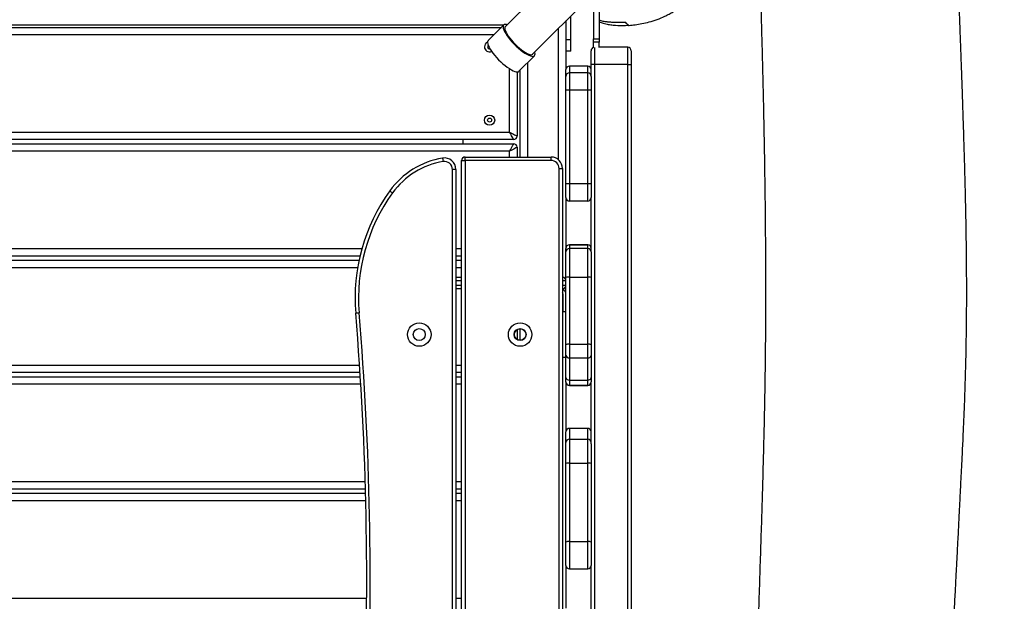
# Model space of a CAD drawing. Units: inches. Extents: x 567 to 1497, y -399 to 227.
# Drawn here: x 1087 to 1173, y -193 to -143 of the extents above; entities that cross this region are included whole.
import ezdxf

# ---------------------------------------------------------------- set-up
doc = ezdxf.new("R2010")
doc.units = ezdxf.units.IN
doc.header["$MEASUREMENT"] = 0
doc.layers.add('VP-DIM', color=7, linetype='Continuous')
doc.layers.add('VP-EQ', color=7, linetype='Continuous', true_color=0x8a3492)
doc.styles.get("Standard").update_dxf_attribs({"font": 'arial.ttf'})
doc.dimstyles.get("Standard").update_dxf_attribs({"dimtxt": 14, "dimasz": 20, "dimexe": 20, "dimexo": 50, "dimgap": 20, "dimtad": 0, "dimdec": 0, "dimzin": 0, "dimdsep": 46, "dimtxsty": 'Standard', "dimcen": -0.09, "dimadec": 0, "dimazin": 0, "dimtfac": 1, "dimtdec": 4, "dimtofl": 0, "dimtmove": 0, "dimatfit": 3, "dimfxl": 70, "dimfxlon": 1, "dimtolj": 1, "dimtzin": 0, "dimarcsym": 0})

# ---------------------------------------------------------------- blocks, each defined once
blk = doc.blocks.new('*D21')
at = {"layer": 'Defpoints', "color": 0}
for p in [(1159.628, -124.112), (1163.861, -244.112), (1424.11, -244.112)]:
    blk.add_point(p, dxfattribs=at)
at = {"layer": 'VP-DIM', "color": 0, "lineweight": -2}
for p, q in [((1354.11, -124.112), (1444.11, -124.112)), ((1424.11, -144.112), (1424.11, -224.112)), ((1354.11, -244.112), (1444.11, -244.112)), ((1424.11, -244.112), (1424.11, -268.428))]:
    blk.add_line(p, q, dxfattribs=at)
at = {"layer": 'VP-DIM', "color": 0}
for points in [[(1427.443, -144.112), (1420.777, -144.112), (1424.11, -124.112)], [(1420.777, -224.112), (1427.443, -224.112), (1424.11, -244.112)]]:
    blk.add_solid(points, dxfattribs=at)
at = {"layer": 'VP-DIM', "color": 0, "insert": (1424.11, -303.191), "char_height": 14, "attachment_point": 5, "rotation": 90}
blk.add_mtext('\\A1;130', dxfattribs=at)
blk = doc.blocks.new('*D23')
at = {"layer": 'Defpoints', "color": 0}
for p in [(1169.459, 144.038), (1008.902, -125.163), (1169.459, -166.029)]:
    blk.add_point(p, dxfattribs=at)
at = {"layer": 'VP-DIM', "color": 0, "lineweight": -2}
for p, q in [((1008.902, 74.038), (1008.902, 164.038)), ((1169.459, 74.038), (1169.459, 164.038)), ((1028.902, 144.038), (1061.97, 144.038)), ((1149.459, 144.038), (1131.496, 144.038))]:
    blk.add_line(p, q, dxfattribs=at)
at = {"layer": 'VP-DIM', "color": 0}
for points in [[(1028.902, 147.372), (1028.902, 140.705), (1008.902, 144.038)], [(1149.459, 140.705), (1149.459, 147.372), (1169.459, 144.038)]]:
    blk.add_solid(points, dxfattribs=at)
at = {"layer": 'VP-DIM', "color": 0, "insert": (1096.733, 144.038), "char_height": 14, "attachment_point": 5}
blk.add_mtext('\\A1;170', dxfattribs=at)
blk = doc.blocks.new('*D25')
at = {"layer": 'Defpoints', "color": 0}
for p in [(1089.178, 30.888), (1089.178, -399.328), (1477.356, -399.328)]:
    blk.add_point(p, dxfattribs=at)
at = {"layer": 'VP-DIM', "color": 0, "lineweight": -2}
for p, q in [((1407.356, 30.888), (1497.356, 30.888)), ((1477.356, 10.888), (1477.356, -146.361)), ((1477.356, -379.328), (1477.356, -217.763)), ((1407.356, -399.328), (1497.356, -399.328))]:
    blk.add_line(p, q, dxfattribs=at)
at = {"layer": 'VP-DIM', "color": 0}
for points in [[(1480.689, 10.888), (1474.022, 10.888), (1477.356, 30.888)], [(1474.022, -379.328), (1480.689, -379.328), (1477.356, -399.328)]]:
    blk.add_solid(points, dxfattribs=at)
at = {"layer": 'VP-DIM', "color": 0, "insert": (1477.356, -182.062), "char_height": 14, "attachment_point": 5, "rotation": 90}
blk.add_mtext('\\A1;430', dxfattribs=at)
blk = doc.blocks.new('*D26')
at = {"layer": 'Defpoints', "color": 0}
for p in [(854.401, 206.788), (854.401, -184.22), (1323.956, -184.22)]:
    blk.add_point(p, dxfattribs=at)
at = {"layer": 'VP-DIM', "color": 0, "lineweight": -2}
for p, q in [((854.401, 136.788), (854.401, 226.788)), ((1323.956, 136.788), (1323.956, 226.788)), ((874.401, 206.788), (1052.398, 206.788)), ((1303.956, 206.788), (1123.8, 206.788))]:
    blk.add_line(p, q, dxfattribs=at)
at = {"layer": 'VP-DIM', "color": 0}
for points in [[(874.401, 210.122), (874.401, 203.455), (854.401, 206.788)], [(1303.956, 203.455), (1303.956, 210.122), (1323.956, 206.788)]]:
    blk.add_solid(points, dxfattribs=at)
at = {"layer": 'VP-DIM', "color": 0, "insert": (1088.099, 206.788), "char_height": 14, "attachment_point": 5}
blk.add_mtext('\\A1;470', dxfattribs=at)
blk = doc.blocks.new('RB1243')
at = {"layer": 'VP-EQ', "color": 0, "linetype": 'Continuous', "lineweight": 25}
for p, q in [((1135.138, -137.287), (1129.162, -143.263)), ((1131.545, -145.646), (1137.521, -139.67)), ((1134.905, -144.358), (1134.905, -142.287)), ((1136.888, -141.82), (1136.888, -144.283)), ((1137.388, -141.914), (1137.388, -144.283)), ((1049.525, -143.271), (1128.851, -143.271)), ((1129.055, -143.066), (1127.698, -144.423)), ((1133.838, -154.836), (1133.838, -143.354)), ((1134.488, -142.704), (1134.488, -146.96)), ((1134.505, -144.358), (1134.505, -142.687)), ((1128.201, -143.921), (1049.875, -143.921)), ((1136.888, -144.283), (1137.388, -144.283)), ((1136.888, -144.57), (1136.888, -144.283)), ((1137.388, -144.283), (1137.388, -144.57)), ((1134.905, -144.358), (1134.505, -144.358)), ((1134.505, -145.358), (1134.505, -144.358)), ((1134.905, -145.358), (1134.905, -144.358)), ((1137.388, -144.57), (1136.888, -144.57)), ((1136.888, -145.046), (1136.888, -144.57)), ((1136.988, -145.03), (1136.988, -146.512)), ((1137.388, -145.03), (1137.388, -144.57)), ((1139.888, -145.012), (1137.388, -145.012)), ((1139.888, -146.512), (1139.888, -145.012)), ((1130.385, -147.11), (1131.742, -145.753)), ((1134.905, -145.358), (1134.505, -145.358)), ((1136.688, -146.512), (1136.688, -145.312)), ((1140.188, -145.312), (1140.188, -146.512)), ((1129.575, -152.421), (1129.575, -146.895)), ((1131.138, -146.358), (1131.138, -154.596)), ((1136.388, -146.66), (1134.788, -146.66)), ((1134.788, -146.66), (1134.788, -146.662)), ((1136.388, -146.662), (1134.788, -146.662)), ((1134.788, -146.662), (1134.788, -147.251)), ((1136.388, -146.662), (1136.388, -146.66)), ((1136.388, -147.251), (1136.388, -146.662)), ((1136.688, -147.551), (1136.688, -146.512)), ((1136.988, -146.512), (1136.688, -146.512)), ((1136.988, -146.512), (1136.988, -222.012)), ((1139.888, -146.512), (1136.988, -146.512)), ((1139.888, -222.012), (1139.888, -146.512)), ((1139.888, -146.512), (1140.188, -146.512)), ((1140.188, -146.512), (1140.188, -222.012)), ((1130.225, -147.162), (1130.225, -152.771)), ((1130.488, -154.596), (1130.488, -147.008)), ((1134.488, -146.961), (1134.488, -146.96)), ((1134.488, -147.551), (1134.488, -146.961)), ((1134.488, -148.751), (1134.488, -147.551)), ((1136.388, -147.251), (1134.788, -147.251)), ((1134.788, -147.251), (1134.788, -148.751)), ((1136.388, -148.751), (1136.388, -147.251)), ((1136.688, -147.551), (1136.688, -148.751)), ((1134.488, -156.934), (1134.488, -148.751)), ((1134.788, -148.751), (1134.488, -148.751)), ((1134.788, -148.751), (1134.788, -156.934)), ((1136.388, -148.751), (1134.788, -148.751)), ((1136.388, -156.934), (1136.388, -148.751)), ((1136.688, -148.751), (1136.388, -148.751)), ((1136.688, -148.751), (1136.688, -156.934)), ((1049.875, -152.421), (1129.575, -152.421)), ((1129.925, -153.071), (1049.525, -153.071)), ((1049.525, -153.441), (1129.925, -153.441)), ((1125.488, -153.071), (1125.488, -153.441)), ((1130.225, -153.741), (1130.225, -154.596)), ((1129.575, -154.091), (1049.875, -154.091)), ((1125.688, -154.896), (1125.688, -154.596)), ((1125.688, -154.596), (1133.188, -154.596)), ((1129.575, -154.596), (1129.575, -154.091)), ((1133.188, -154.896), (1133.188, -154.596)), ((1125.388, -214.296), (1125.388, -154.896)), ((1125.388, -154.896), (1125.688, -154.896)), ((1125.688, -154.896), (1125.688, -214.296)), ((1133.188, -154.896), (1125.688, -154.896)), ((1124.888, -155.678), (1124.588, -155.678)), ((1124.588, -213.495), (1124.588, -155.678)), ((1124.888, -155.678), (1124.888, -213.495)), ((1133.888, -213.596), (1133.888, -155.596)), ((1133.888, -155.596), (1134.188, -155.596)), ((1134.188, -155.596), (1134.188, -213.596)), ((1134.788, -156.934), (1134.488, -156.934)), ((1134.488, -158.134), (1134.488, -156.934)), ((1136.388, -156.934), (1134.788, -156.934)), ((1134.788, -156.934), (1134.788, -158.434)), ((1136.688, -156.934), (1136.388, -156.934)), ((1136.388, -158.434), (1136.388, -156.934)), ((1136.688, -156.934), (1136.688, -158.134)), ((1134.488, -158.134), (1134.488, -162.571)), ((1136.388, -158.434), (1134.788, -158.434)), ((1136.688, -162.88), (1136.688, -158.134)), ((1136.388, -162.271), (1134.788, -162.271)), ((1134.788, -162.271), (1134.788, -162.275)), ((1134.788, -162.275), (1136.388, -162.275)), ((1134.788, -162.275), (1134.788, -162.578)), ((1136.388, -162.275), (1136.388, -162.271)), ((1136.388, -162.578), (1136.388, -162.275)), ((1065.961, -162.591), (1116.682, -162.591)), ((1116.514, -163.241), (1065.961, -163.241)), ((1124.888, -162.591), (1125.388, -162.591)), ((1125.388, -163.241), (1124.888, -163.241)), ((1134.488, -162.574), (1134.488, -162.571)), ((1134.488, -162.878), (1134.488, -162.574)), ((1134.488, -165.114), (1134.488, -162.878)), ((1136.388, -162.578), (1134.788, -162.578)), ((1134.788, -162.578), (1134.788, -165.083)), ((1136.388, -165.083), (1136.388, -162.578)), ((1136.688, -162.88), (1136.688, -165.114)), ((1065.961, -163.611), (1116.432, -163.611)), ((1124.888, -163.611), (1125.388, -163.611)), ((1116.309, -164.261), (1065.961, -164.261)), ((1125.388, -164.261), (1124.888, -164.261)), ((1124.888, -165.096), (1125.388, -165.096)), ((1125.388, -165.396), (1124.888, -165.396)), ((1124.888, -165.796), (1125.388, -165.796)), ((1134.488, -165.396), (1134.188, -165.396)), ((1134.188, -165.796), (1134.488, -165.796)), ((1134.488, -170.972), (1134.488, -165.114)), ((1134.788, -165.083), (1134.788, -170.94)), ((1134.788, -165.083), (1136.388, -165.083)), ((1136.388, -170.94), (1136.388, -165.083)), ((1136.688, -165.114), (1136.688, -170.972)), ((1125.388, -166.096), (1124.888, -166.096)), ((1134.238, -168.096), (1134.238, -166.596)), ((1134.188, -168.096), (1134.488, -168.096)), ((1130.225, -169.671), (1130.225, -170.522)), ((1130.488, -170.596), (1130.488, -169.596)), ((1134.488, -171.93), (1134.488, -170.972)), ((1134.788, -170.94), (1134.788, -172.138)), ((1134.788, -170.94), (1136.388, -170.94)), ((1136.388, -172.138), (1136.388, -170.94)), ((1136.688, -170.972), (1136.688, -171.93)), ((1134.488, -172.096), (1134.188, -172.096)), ((1134.488, -173.855), (1134.488, -171.93)), ((1134.788, -172.138), (1136.388, -172.138)), ((1134.788, -172.138), (1134.788, -174.063)), ((1136.388, -174.063), (1136.388, -172.138)), ((1136.688, -171.93), (1136.688, -173.855)), ((1068.131, -172.761), (1116.482, -172.761)), ((1116.524, -173.411), (1068.664, -173.411)), ((1124.888, -172.761), (1125.388, -172.761)), ((1125.388, -173.411), (1124.888, -173.411)), ((1068.834, -173.781), (1116.548, -173.781)), ((1124.888, -173.781), (1125.388, -173.781)), ((1134.488, -174.224), (1134.488, -173.855)), ((1134.488, -174.239), (1134.488, -174.224)), ((1134.488, -174.239), (1134.488, -178.584)), ((1134.788, -174.063), (1136.388, -174.063)), ((1134.788, -174.063), (1134.788, -174.524)), ((1136.388, -174.524), (1136.388, -174.063)), ((1136.688, -173.855), (1136.688, -174.223)), ((1136.688, -179.646), (1136.688, -174.223)), ((1116.588, -174.431), (1068.97, -174.431)), ((1125.388, -174.431), (1124.888, -174.431)), ((1134.788, -174.524), (1136.388, -174.524)), ((1134.788, -174.524), (1134.788, -174.539)), ((1134.788, -174.539), (1136.388, -174.539)), ((1136.388, -174.539), (1136.388, -174.524)), ((1134.488, -179.533), (1134.488, -178.584)), ((1136.388, -178.284), (1134.788, -178.284)), ((1134.788, -178.284), (1134.788, -179.233)), ((1136.388, -179.233), (1136.388, -178.284)), ((1134.488, -181.364), (1134.488, -179.533)), ((1134.788, -179.233), (1134.788, -181.321)), ((1134.788, -179.233), (1136.388, -179.233)), ((1136.388, -181.321), (1136.388, -179.233)), ((1136.688, -179.646), (1136.688, -181.364)), ((1134.488, -188.217), (1134.488, -181.364)), ((1134.788, -181.321), (1134.788, -188.175)), ((1134.788, -181.321), (1136.388, -181.321)), ((1136.388, -188.175), (1136.388, -181.321)), ((1136.688, -181.364), (1136.688, -188.217)), ((1065.037, -182.931), (1116.975, -182.931)), ((1124.888, -182.931), (1125.388, -182.931)), ((1116.994, -183.581), (1064.556, -183.581)), ((1125.388, -183.581), (1124.888, -183.581)), ((1117.021, -184.601), (1063.438, -184.601)), ((1064.201, -183.951), (1117.004, -183.951)), ((1124.888, -183.951), (1125.388, -183.951)), ((1125.388, -184.601), (1124.888, -184.601)), ((1134.488, -190.252), (1134.488, -188.217)), ((1134.788, -188.175), (1136.388, -188.175)), ((1134.788, -188.175), (1134.788, -190.552)), ((1136.388, -190.552), (1136.388, -188.175)), ((1136.688, -188.217), (1136.688, -190.252)), ((1134.488, -190.252), (1134.488, -193.971)), ((1134.788, -190.552), (1136.388, -190.552)), ((1136.688, -194.278), (1136.688, -190.252)), ((1071.812, -193.101), (1117.099, -193.101)), ((1124.888, -193.101), (1125.388, -193.101))]:
    blk.add_line(p, q, dxfattribs=at)
at = {"layer": 'VP-EQ', "color": 0, "linetype": 'Continuous', "lineweight": 25, "flags": 128}
for points in [[(1129.051, -143.071), (1048.962, -143.071), (1048.962, -154.996)], [(1129.382, -143.043), (1129.289, -143.021), (1129.184, -143.015), (1129.102, -143.034), (1129.043, -143.079), (1129.011, -143.149), (1129.004, -143.243), (1129.023, -143.358), (1129.067, -143.493), (1129.137, -143.645), (1129.229, -143.811), (1129.344, -143.988)], [(1129.252, -143.173), (1129.209, -143.197), (1129.166, -143.253), (1129.15, -143.334), (1129.16, -143.438), (1129.197, -143.563), (1129.259, -143.705), (1129.346, -143.863), (1129.455, -144.032)], [(1129.344, -143.988), (1129.478, -144.173), (1129.63, -144.363), (1129.796, -144.553), (1129.973, -144.741), (1130.158, -144.922), (1130.347, -145.094), (1130.538, -145.254), (1130.726, -145.397), (1130.907, -145.522), (1131.08, -145.627), (1131.239, -145.708), (1131.383, -145.766), (1131.509, -145.798), (1131.614, -145.805), (1131.696, -145.785), (1131.754, -145.74), (1131.787, -145.67), (1131.794, -145.576), (1131.775, -145.461), (1131.765, -145.426)], [(1129.455, -144.032), (1129.584, -144.21), (1129.731, -144.391), (1129.892, -144.573), (1130.063, -144.752), (1130.242, -144.923), (1130.424, -145.084), (1130.606, -145.229), (1130.783, -145.358), (1130.952, -145.466), (1131.109, -145.552), (1131.251, -145.613), (1131.375, -145.649), (1131.478, -145.658), (1131.558, -145.641), (1131.613, -145.597), (1131.635, -145.556)], [(1127.698, -144.423), (1127.687, -144.436), (1127.654, -144.506), (1127.647, -144.6), (1127.666, -144.715), (1127.71, -144.85), (1127.78, -145.001), (1127.873, -145.168), (1127.987, -145.345)], [(1127.987, -145.345), (1128.122, -145.53), (1128.273, -145.72), (1128.439, -145.91), (1128.616, -146.098), (1128.801, -146.279), (1128.99, -146.451), (1129.181, -146.61), (1129.369, -146.754), (1129.55, -146.879), (1129.723, -146.984), (1129.882, -147.065), (1130.026, -147.123), (1130.152, -147.155), (1130.257, -147.162), (1130.339, -147.142), (1130.385, -147.11)], [(1129.575, -152.421), (1129.688, -152.482), (1129.797, -152.54), (1129.9, -152.596), (1129.993, -152.646), (1130.073, -152.689), (1130.138, -152.724), (1130.186, -152.75), (1130.215, -152.765), (1130.225, -152.771)], [(1129.925, -153.071), (1129.92, -153.061), (1129.904, -153.032), (1129.878, -152.984), (1129.843, -152.919), (1129.8, -152.839), (1129.75, -152.746), (1129.695, -152.643), (1129.636, -152.534), (1129.575, -152.421)], [(1129.575, -154.091), (1129.643, -153.964), (1129.709, -153.842), (1129.769, -153.73), (1129.822, -153.631), (1129.866, -153.55), (1129.898, -153.49), (1129.918, -153.453), (1129.925, -153.441)], [(1130.225, -153.741), (1130.212, -153.747), (1130.175, -153.767), (1130.115, -153.8), (1130.035, -153.843), (1129.936, -153.896), (1129.824, -153.957), (1129.702, -154.022), (1129.575, -154.091)], [(1123.724, -154.692), (1123.725, -154.698), (1123.728, -154.714), (1123.733, -154.742), (1123.739, -154.779), (1123.746, -154.823), (1123.755, -154.875), (1123.764, -154.93), (1123.773, -154.988)], [(1119.113, -157.55), (1119.118, -157.553), (1119.132, -157.563), (1119.154, -157.579), (1119.184, -157.601), (1119.221, -157.628), (1119.263, -157.658), (1119.309, -157.691), (1119.356, -157.725)], [(1116.441, -168.21), (1116.383, -168.215), (1116.327, -168.22), (1116.275, -168.224), (1116.23, -168.228), (1116.193, -168.231), (1116.165, -168.233), (1116.148, -168.235), (1116.143, -168.235)]]:
    blk.add_lwpolyline(points, dxfattribs=at)
at = {"layer": 'VP-EQ', "color": 0, "linetype": 'Continuous', "lineweight": 25}
for centre, radius in [((1127.825, -151.371), 0.445), ((1127.825, -151.371), 0.175), ((1121.688, -170.096), 1.025), ((1130.488, -170.096), 1.025), ((1121.688, -170.096), 0.525), ((1130.488, -170.096), 0.525), ((1130.488, -170.096), 0.5)]:
    blk.add_circle(centre, radius, dxfattribs=at)
for centre, radius, start, end in [((1127.825, -144.971), 0.445, 113.67256, 180), ((1127.825, -144.971), 0.445, 180, 294.41189), ((1127.825, -144.971), 0.175, 132.35262, 180), ((1127.825, -144.971), 0.175, 180, 280.77855), ((1136.988, -145.312), 0.3, 109.47122, 180), ((1139.888, -145.312), 0.3, 0, 90), ((1134.788, -146.96), 0.3, 90, 180), ((1134.788, -146.961), 0.3, 89.96644, 179.9665), ((1136.388, -146.96), 0.3, 360, 90), ((1136.388, -146.961), 0.3, 0.03348, 90.03361), ((1134.788, -147.551), 0.3, 90, 180), ((1136.388, -147.551), 0.3, 0, 90), ((1129.925, -152.771), 0.3, 270, 360), ((1129.925, -153.741), 0.3, 360, 90), ((1125.688, -154.896), 0.3, 90, 180), ((1133.188, -155.596), 1, 0, 90), ((1124.888, -161.718), 7.122, 99.40138, 144.1763), ((1124.888, -161.718), 6.822, 99.40138, 144.1763), ((1123.888, -155.678), 1, 0, 99.40138), ((1123.888, -155.678), 0.7, 0, 99.40138), ((1133.188, -155.596), 0.7, 0, 90), ((1132.081, -166.91), 15.993, 144.1763, 184.75072), ((1132.081, -166.91), 15.693, 144.1763, 184.75072), ((1134.788, -158.134), 0.3, 180.00008, 270.00007), ((1136.388, -158.134), 0.3, 269.99988, 359.99994), ((1134.788, -162.571), 0.3, 90, 180), ((1134.787, -162.575), 0.3, 89.94948, 179.94954), ((1136.388, -162.571), 0.3, 0, 90), ((1136.388, -162.575), 0.3, 0.05044, 90.05057), ((1134.788, -162.878), 0.3, 90, 180), ((1136.388, -162.878), 0.3, 0, 90), ((1134.188, -165.396), 0.3, 0, 90), ((1134.188, -165.796), 0.3, 270, 360), ((1134.714, -165.819), 0.74, 84.24462, 107.77888), ((1136.462, -165.819), 0.74, 72.22111, 95.7554), ((1133.988, -166.596), 0.5, 360, 66.42182), ((1133.988, -166.596), 0.25, 360, 36.8699), ((837.262, -191.412), 279.842, 357.50616, 4.75072), ((837.262, -191.412), 280.142, 357.50616, 4.75072), ((1134.714, -171.676), 0.74, 84.24462, 107.77888), ((1136.462, -171.676), 0.74, 72.22111, 95.7554), ((1134.749, -171.874), 0.267, 192.16353, 278.39689), ((1136.427, -171.874), 0.267, 261.60306, 347.83649), ((1134.749, -173.799), 0.267, 192.16472, 278.39569), ((1134.788, -174.224), 0.3, 180.00053, 270.00075), ((1134.788, -174.239), 0.3, 180, 270), ((1136.427, -173.799), 0.267, 261.60913, 347.83042), ((1136.388, -174.224), 0.3, 269.99919, 359.99949), ((1136.388, -174.239), 0.3, 270, 360), ((1134.788, -178.584), 0.3, 90, 180), ((1136.388, -178.584), 0.3, 0, 90), ((1134.788, -179.533), 0.3, 89.97141, 179.97093), ((1136.388, -179.533), 0.3, 0.02905, 90.02865), ((1134.714, -181.888), 0.572, 82.60945, 113.34333), ((1136.461, -181.888), 0.572, 66.65666, 97.39057), ((1134.714, -188.741), 0.571, 82.60487, 113.34679), ((1136.461, -188.741), 0.571, 66.65319, 97.39515), ((1134.788, -190.252), 0.3, 180, 270), ((1136.388, -190.252), 0.3, 270, 0)]:
    blk.add_arc(centre, radius, start, end, dxfattribs=at)
for points, knots in [([(1151.311, -135.672), (1151.326, -136.12), (1151.372, -137.469), (1151.442, -139.709), (1151.514, -142.111), (1151.573, -144.237), (1151.623, -146.11), (1151.67, -148.022), (1151.714, -149.974), (1151.755, -151.965), (1151.793, -153.977), (1151.825, -155.971), (1151.849, -157.686), (1151.865, -159.118), (1151.877, -160.282), (1151.886, -161.413), (1151.894, -162.512), (1151.899, -163.577), (1151.903, -164.594), (1151.905, -165.515), (1151.905, -166.322), (1151.904, -167.013), (1151.903, -167.634), (1151.901, -168.219), (1151.899, -168.801), (1151.895, -169.517), (1151.89, -170.399), (1151.88, -171.478), (1151.868, -172.668), (1151.851, -173.969), (1151.828, -175.381), (1151.799, -176.903), (1151.758, -178.796), (1151.702, -181.044), (1151.629, -183.624), (1151.549, -186.255), (1151.464, -188.931), (1151.376, -191.652), (1151.289, -194.419), (1151.211, -197.025), (1151.143, -199.466), (1151.086, -201.735), (1151.037, -204.031), (1150.997, -206.317), (1150.968, -208.536), (1150.951, -210.635), (1150.945, -212.531), (1150.948, -214.235), (1150.957, -215.755), (1150.972, -217.165), (1150.992, -218.465), (1151.014, -219.563), (1151.035, -220.474), (1151.055, -221.212), (1151.071, -221.778), (1151.083, -222.187), (1151.091, -222.459), (1151.1, -222.722), (1151.109, -223.006), (1151.119, -223.314), (1151.13, -223.654), (1151.137, -224.004), (1151.142, -224.362), (1151.155, -224.728), (1151.182, -225.103), (1151.195, -225.474), (1151.196, -225.85), (1151.183, -226.199), (1151.158, -226.519), (1151.131, -226.811), (1151.094, -227.086), (1151.081, -227.346), (1151.085, -227.551), (1151.09, -227.687), (1151.093, -227.757), (1151.096, -227.818), (1151.096, -227.895), (1151.097, -228.055), (1151.098, -228.305), (1151.101, -228.654), (1151.104, -229.075), (1151.109, -229.582), (1151.116, -230.175), (1151.126, -230.853), (1151.139, -231.617), (1151.15, -232.247), (1151.159, -232.622), (1151.161, -232.714)], [0, 0, 0, 0, 0.013674, 0.041096, 0.068215, 0.086826, 0.105839, 0.125254, 0.14507, 0.165288, 0.185907, 0.206366, 0.226017, 0.238169, 0.249989, 0.261479, 0.272636, 0.283463, 0.293945, 0.303605, 0.311524, 0.318546, 0.324673, 0.33045, 0.33637, 0.342433, 0.352286, 0.363254, 0.375344, 0.388556, 0.402892, 0.418351, 0.434935, 0.460576, 0.486835, 0.513554, 0.540733, 0.568371, 0.596467, 0.625019, 0.647773, 0.670808, 0.694124, 0.717688, 0.74039, 0.761686, 0.781577, 0.798115, 0.813537, 0.827846, 0.841041, 0.853123, 0.861275, 0.868804, 0.875583, 0.878512, 0.88127, 0.883857, 0.886504, 0.889921, 0.893239, 0.89682, 0.900759, 0.905174, 0.910144, 0.915683, 0.921392, 0.927107, 0.931655, 0.936177, 0.940644, 0.944705, 0.947672, 0.948973, 0.949877, 0.950189, 0.950945, 0.952163, 0.955119, 0.958522, 0.962794, 0.967935, 0.973946, 0.980826, 0.988576, 0.997194, 1, 1, 1, 1]), ([(1139.947, -143.099), (1139.962, -143.099), (1140.15, -143.089), (1140.543, -143.041), (1141.137, -142.948), (1141.79, -142.81), (1142.46, -142.592), (1143.037, -142.348), (1143.494, -142.115), (1143.834, -141.92), (1144.121, -141.736), (1144.348, -141.578), (1144.545, -141.432), (1144.735, -141.283), (1144.909, -141.138), (1145.057, -141.008), (1145.164, -140.911), (1145.231, -140.848), (1145.292, -140.791), (1145.359, -140.726), (1145.436, -140.65), (1145.522, -140.565), (1145.614, -140.47), (1145.713, -140.367), (1145.809, -140.263), (1145.895, -140.167), (1145.967, -140.086), (1146.058, -139.981), (1146.17, -139.849), (1146.3, -139.69), (1146.412, -139.55), (1146.505, -139.43), (1146.581, -139.331), (1146.648, -139.242), (1146.709, -139.16), (1146.769, -139.079), (1146.834, -138.99), (1146.901, -138.897), (1146.97, -138.8), (1147.041, -138.7), (1147.113, -138.596), (1147.184, -138.494), (1147.248, -138.4), (1147.299, -138.324), (1147.339, -138.265), (1147.369, -138.22), (1147.395, -138.181), (1147.418, -138.147), (1147.438, -138.117), (1147.458, -138.086), (1147.483, -138.049), (1147.515, -138.001), (1147.554, -137.941), (1147.6, -137.871), (1147.652, -137.791), (1147.711, -137.7), (1147.777, -137.598), (1147.85, -137.484), (1147.93, -137.359), (1148.018, -137.222), (1148.112, -137.072), (1148.214, -136.911), (1148.323, -136.738), (1148.439, -136.553), (1148.519, -136.425), (1148.56, -136.36)], [0, 0, 0, 0, 0.000932, 0.012062, 0.024753, 0.038916, 0.054426, 0.070154, 0.080185, 0.089615, 0.098454, 0.106804, 0.114484, 0.121477, 0.130786, 0.138825, 0.14573, 0.151839, 0.158054, 0.165861, 0.175257, 0.186242, 0.198808, 0.212739, 0.228233, 0.242091, 0.254318, 0.265538, 0.292514, 0.319926, 0.347372, 0.366898, 0.38491, 0.401407, 0.416396, 0.431885, 0.449523, 0.469311, 0.487787, 0.507813, 0.52938, 0.5504, 0.569214, 0.585824, 0.595767, 0.60471, 0.612652, 0.619594, 0.625535, 0.631477, 0.63916, 0.650041, 0.663211, 0.67867, 0.696419, 0.716459, 0.73879, 0.763414, 0.790331, 0.819541, 0.851045, 0.884844, 0.920936, 0.959322, 1, 1, 1, 1]), ([(1168.477, -232.215), (1168.477, -232.195), (1168.473, -231.895), (1168.465, -231.355), (1168.454, -230.629), (1168.444, -230.012), (1168.436, -229.49), (1168.429, -229.045), (1168.423, -228.662), (1168.418, -228.338), (1168.413, -228.033), (1168.408, -227.698), (1168.401, -227.288), (1168.392, -226.754), (1168.382, -226.109), (1168.37, -225.375), (1168.356, -224.613), (1168.337, -223.482), (1168.309, -221.956), (1168.273, -220.04), (1168.237, -218.131), (1168.205, -216.51), (1168.179, -215.192), (1168.16, -214.155), (1168.141, -213.155), (1168.123, -212.151), (1168.103, -210.998), (1168.083, -209.653), (1168.072, -208.442), (1168.067, -207.49), (1168.064, -206.839), (1168.064, -206.214), (1168.064, -205.653), (1168.066, -205.181), (1168.068, -204.801), (1168.07, -204.514), (1168.072, -204.313), (1168.074, -204.144), (1168.076, -203.948), (1168.079, -203.67), (1168.085, -203.151), (1168.097, -202.43), (1168.115, -201.553), (1168.135, -200.724), (1168.157, -199.949), (1168.181, -199.191), (1168.208, -198.405), (1168.239, -197.55), (1168.273, -196.706), (1168.309, -195.885), (1168.344, -195.098), (1168.384, -194.268), (1168.425, -193.423), (1168.466, -192.607), (1168.504, -191.876), (1168.537, -191.245), (1168.565, -190.711), (1168.588, -190.258), (1168.608, -189.88), (1168.632, -189.44), (1168.661, -188.879), (1168.7, -188.147), (1168.741, -187.343), (1168.783, -186.5), (1168.833, -185.477), (1168.891, -184.287), (1168.961, -182.914), (1169.034, -181.489), (1169.11, -179.968), (1169.186, -178.335), (1169.259, -176.591), (1169.327, -174.737), (1169.384, -172.765), (1169.424, -170.824), (1169.449, -168.929), (1169.46, -167.095), (1169.459, -165.225), (1169.447, -163.374), (1169.425, -161.605), (1169.397, -159.936), (1169.364, -158.365), (1169.327, -156.881), (1169.293, -155.602), (1169.262, -154.515), (1169.235, -153.605), (1169.208, -152.741), (1169.183, -151.922), (1169.159, -151.149), (1169.135, -150.401), (1169.11, -149.64), (1169.086, -148.951), (1169.065, -148.332), (1169.046, -147.797), (1169.026, -147.238), (1169.005, -146.654), (1168.984, -146.068), (1168.964, -145.532), (1168.948, -145.087), (1168.936, -144.751), (1168.926, -144.492), (1168.918, -144.25), (1168.905, -143.905), (1168.888, -143.428), (1168.866, -142.837), (1168.844, -142.207), (1168.82, -141.542), (1168.795, -140.849), (1168.77, -140.121), (1168.743, -139.337), (1168.714, -138.471), (1168.682, -137.503), (1168.654, -136.627), (1168.637, -136.071), (1168.631, -135.876)], [0, 0, 0, 0, 0.000645, 0.009316, 0.016852, 0.023254, 0.028578, 0.0332, 0.037191, 0.040552, 0.043366, 0.046736, 0.051014, 0.056198, 0.06344, 0.071184, 0.079126, 0.087264, 0.106495, 0.126747, 0.147014, 0.165993, 0.177262, 0.188021, 0.198273, 0.208399, 0.21925, 0.234122, 0.250217, 0.256875, 0.263723, 0.270468, 0.276308, 0.281196, 0.285132, 0.288118, 0.290151, 0.291374, 0.293376, 0.296258, 0.300019, 0.309517, 0.318707, 0.327302, 0.335302, 0.342823, 0.350892, 0.359754, 0.369411, 0.377139, 0.385311, 0.393926, 0.402977, 0.411634, 0.41934, 0.425733, 0.43128, 0.435981, 0.439835, 0.443073, 0.449661, 0.457304, 0.46591, 0.474799, 0.483631, 0.497826, 0.511893, 0.526403, 0.542183, 0.559238, 0.57723, 0.59645, 0.616899, 0.638578, 0.656809, 0.67583, 0.695605, 0.714986, 0.733433, 0.750641, 0.766947, 0.782348, 0.796842, 0.806759, 0.8162, 0.825166, 0.833657, 0.841673, 0.849215, 0.856912, 0.865349, 0.870642, 0.87619, 0.881993, 0.88805, 0.894362, 0.900241, 0.904738, 0.908219, 0.910686, 0.912797, 0.915765, 0.92143, 0.927629, 0.934176, 0.941069, 0.94831, 0.955759, 0.963748, 0.972726, 0.982707, 0.993902, 1, 1, 1, 1]), ([(1139.711, -142.861), (1139.63, -142.861), (1139.226, -142.862), (1138.711, -142.852), (1138.16, -142.817), (1137.82, -142.769), (1137.562, -142.718), (1137.413, -142.671), (1137.388, -142.663)], [0, 0, 0, 0, 0.109574, 0.547927, 0.688108, 0.828207, 0.971409, 1, 1, 1, 1]), ([(1137.388, -142.776), (1137.503, -142.82), (1137.777, -142.925), (1138.185, -143.02), (1138.76, -143.096), (1139.34, -143.11), (1139.77, -143.094), (1139.937, -143.087)], [0, 0, 0, 0, 0.1195574, 0.2840671, 0.4486902, 0.786325, 1, 1, 1, 1]), ([(1139.947, -143.098), (1139.947, -143.098), (1139.948, -143.098), (1139.914, -143.064), (1139.839, -142.989), (1139.754, -142.904), (1139.711, -142.861)], [0, 0, 0, 0, 0.058846, 0.37863, 0.689259, 1, 1, 1, 1])]:
    blk.add_open_spline(points, degree=3, knots=knots, dxfattribs=at)
blk = doc.blocks.new('RB1243_2D')
at = {"layer": 'VP-EQ', "color": 0}
blk.add_blockref('RB1243', (0, 0), dxfattribs=at)

msp = doc.modelspace()

# ---------------------------------------------------------------- block references
at = {"layer": 'VP-EQ', "color": 0}
msp.add_blockref('RB1243_2D', (0, 0), dxfattribs=at)

# ---------------------------------------------------------------- dimensions: what is measured, and where the dimension line sits
at = {"layer": 'VP-DIM'}
dim = msp.add_linear_dim(base=(854.401, 206.788), p1=(1323.956, -184.22), p2=(854.401, -184.22), dimstyle='Standard', dxfattribs=at)
dim.commit()
dim.dimension.update_dxf_attribs({"geometry": '*D26', "text_midpoint": (1088.099, 206.788), "dimtype": 160})
dim = msp.add_linear_dim(base=(1169.459, 144.038), p1=(1008.902, -125.163), p2=(1169.459, -166.029), text='170', dimstyle='Standard', dxfattribs=at)
dim.commit()
dim.dimension.update_dxf_attribs({"geometry": '*D23', "text_midpoint": (1096.733, 144.038), "dimtype": 160})
dim = msp.add_linear_dim(base=(1477.356, -399.328), p1=(1089.178, 30.888), p2=(1089.178, -399.328), angle=90, dimstyle='Standard', dxfattribs=at)
dim.commit()
dim.dimension.update_dxf_attribs({"geometry": '*D25', "text_midpoint": (1477.356, -182.062), "dimtype": 160})
dim = msp.add_linear_dim(base=(1424.11, -244.112), p1=(1159.628, -124.112), p2=(1163.861, -244.112), angle=90, text='130', dimstyle='Standard', dxfattribs=at)
dim.commit()
dim.dimension.update_dxf_attribs({"geometry": '*D21', "text_midpoint": (1424.11, -303.191), "dimtype": 160})

doc.saveas('drawing.dxf')
